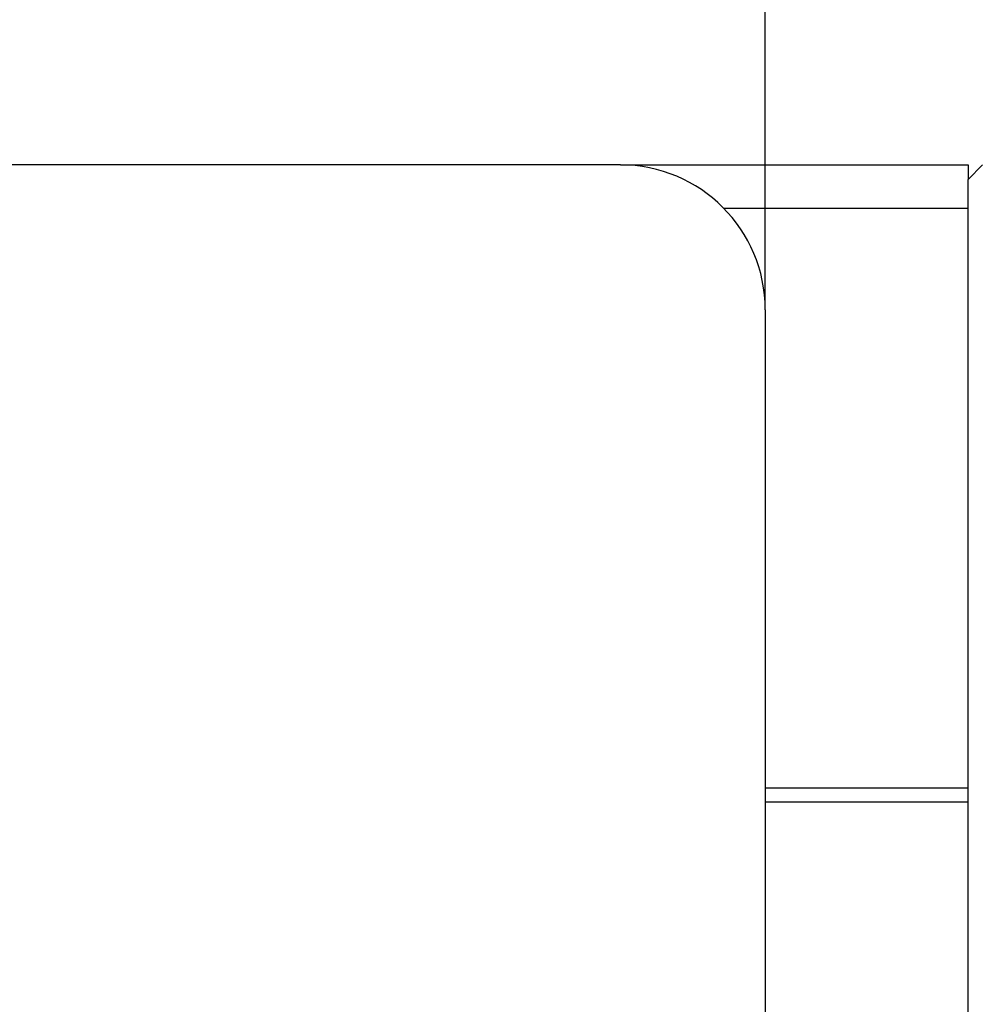
# Model space of a CAD drawing. Extents: x 0 to 692, y -1 to 746.
# Drawn here: x 104 to 115, y 96 to 107 of the extents above; entities that cross this region are included whole.
import ezdxf

# ---------------------------------------------------------------- set-up
doc = ezdxf.new("R2010")
doc.units = 0
doc.linetypes.add('SLD-实线', pattern=[0])
doc.layers.get('0').update_dxf_attribs({"linetype": 'CONTINUOUS'})
doc.layers.add('图框', color=179, linetype='SLD-实线')
doc.styles.add('SLDTEXTSTYLE1', font='锐字云字库细圆体GBK.TTF')
doc.dimstyles.new('SLDDIMSTYLE1', dxfattribs={"dimtxt": 4, "dimasz": 3, "dimexe": 0, "dimexo": 0.0625, "dimgap": 1, "dimtad": 2, "dimlfac": 3, "dimrnd": 1e-09, "dimzin": 12, "dimtxsty": 'SLDTEXTSTYLE1', "dimsah": 1, "dimcen": 0.09, "dimazin": 3, "dimtfac": 1, "dimtofl": 0, "dimtmove": 0, "dimatfit": 3, "dimtolj": 1, "dimtzin": 12})
doc.dimstyles.new('SLDDIMSTYLE7', dxfattribs={"dimtxt": 4, "dimasz": 3, "dimexe": 0, "dimexo": 0.0625, "dimgap": 1, "dimtad": 2, "dimdec": 3, "dimlfac": 3, "dimrnd": 1e-09, "dimzin": 12, "dimtxsty": 'SLDTEXTSTYLE1', "dimsah": 1, "dimcen": 0.09, "dimazin": 3, "dimtol": 1, "dimtp": 0.025, "dimtm": 0.025, "dimtfac": 1, "dimtdec": 3, "dimtofl": 0, "dimtmove": 0, "dimatfit": 3, "dimtolj": 1})
doc.dimstyles.new('SLDDIMSTYLE9', dxfattribs={"dimtxt": 4, "dimasz": 3, "dimexe": 0, "dimexo": 0.0625, "dimgap": 1, "dimtad": 0, "dimtih": 1, "dimtoh": 1, "dimdec": 3, "dimlfac": 3, "dimrnd": 1e-09, "dimzin": 12, "dimtxsty": 'SLDTEXTSTYLE1', "dimsah": 1, "dimcen": 0, "dimazin": 3, "dimtol": 1, "dimtp": 0.039, "dimtfac": 1, "dimtdec": 3, "dimtmove": 0, "dimatfit": 3, "dimtolj": 1})

# ---------------------------------------------------------------- blocks, each defined once
blk = doc.blocks.new('_D_44')
at = {"layer": '图框'}
for p, q in [((45.678, 103.822), (45.678, 120.376)), ((112.345, 103.822), (112.345, 120.376)), ((112.345, 117.376), (45.678, 117.376))]:
    blk.add_line(p, q, dxfattribs=at)
for points in [[(45.678, 117.376), (48.678, 116.868), (48.678, 117.884)], [(112.345, 117.376), (109.345, 117.884), (109.345, 116.868)]]:
    blk.add_solid(points, dxfattribs=at)
at = {"layer": '图框', "insert": (75.234, 122.667), "char_height": 4, "attachment_point": 1, "style": 'SLDTEXTSTYLE1'}
blk.add_mtext('200', dxfattribs=at)
blk = doc.blocks.new('_D_45')
at = {"layer": '图框'}
for p, q in [((69.012, 87.989), (69.012, 114.731)), ((79.012, 75.489), (79.012, 114.731)), ((79.012, 111.731), (69.012, 111.731)), ((79.012, 111.731), (108.153, 111.731))]:
    blk.add_line(p, q, dxfattribs=at)
for points in [[(69.012, 111.731), (72.012, 111.223), (72.012, 112.239)], [(79.012, 111.731), (76.012, 112.239), (76.012, 111.223)]]:
    blk.add_solid(points, dxfattribs=at)
at = {"layer": '图框', "char_height": 4, "attachment_point": 1, "style": 'SLDTEXTSTYLE1'}
for s, insert in [(' ±0.025', (89.731, 117.022)), ('30', (84.564, 117.022))]:
    blk.add_mtext(s, dxfattribs=dict(at, insert=insert))
blk = doc.blocks.new('SW_SYMBOL_HOLE_DEPTH')
at = {"layer": '图框', "color": 0}
for p, q in [((0, 875), (800, 875)), ((400, 875), (400, 75)), ((100, 555), (400, 75)), ((700, 555), (400, 75))]:
    blk.add_line(p, q, dxfattribs=at)
blk = doc.blocks.new('_D_48')
at = {"layer": '图框'}
for p, q in [((81.169, 83.538), (92.956, 127.528)), ((92.956, 127.528), (123.556, 127.528)), ((76.855, 67.439), (81.169, 83.538))]:
    blk.add_line(p, q, dxfattribs=at)
for points in [[(81.169, 83.538), (79.901, 80.772), (80.883, 80.509)], [(76.855, 67.439), (78.122, 70.206), (77.141, 70.468)]]:
    blk.add_solid(points, dxfattribs=at)
at = {"layer": '图框', "xscale": 0.005290909090909091, "yscale": 0.005290909090909091, "zscale": 0.005290909090909091}
blk.add_blockref('SW_SYMBOL_HOLE_DEPTH', (116.158, 128.173), dxfattribs=at)
at = {"layer": '图框', "attachment_point": 1, "style": 'SLDTEXTSTYLE1'}
for s, insert, char_height in [('0.039', (108.672, 134.856), 2.6), ('+', (106.686, 134.856), 2.6), ('%%c', (94.206, 132.819), 4), ('50', (99.23, 132.819), 4), ('3', (120.918, 132.819), 4), ('0', (108.672, 131.418), 2.6)]:
    blk.add_mtext(s, dxfattribs=dict(at, insert=insert, char_height=char_height))

msp = doc.modelspace()

# ---------------------------------------------------------------- linework, layer by layer
at = {"color": 7, "linetype": 'SLD-实线'}
for p, q in [((110.67844, 105.48862), (101.9951, 105.48862)), ((110.67844, 105.48862), (114.67844, 105.48862)), ((114.8451, 105.48862), (114.67844, 105.32196)), ((114.67844, 105.48862), (114.67844, 105.32196)), ((114.67844, 102.15529), (114.67844, 105.32196)), ((114.67844, 104.98862), (111.86868, 104.98862)), ((112.3451, 103.82196), (112.3451, 92.15529)), ((114.67844, 48.82196), (114.67844, 102.15529)), ((112.3451, 98.32196), (114.67844, 98.32196)), ((114.67844, 98.15529), (112.3451, 98.15529))]:
    msp.add_line(p, q, dxfattribs=at)
msp.add_arc((110.67844, 103.82196), 1.66667, 0, 90, dxfattribs=at)

# ---------------------------------------------------------------- dimensions: what is measured, and where the dimension line sits
at = {"layer": '图框'}
dim = msp.add_diameter_dim_2p(p1=(81.1686, 83.53801), p2=(76.85495, 67.43924), text='<>{\\fGDT;x}3', dimstyle='SLDDIMSTYLE9', dxfattribs=at)
dim.commit()
dim.dimension.update_dxf_attribs({"geometry": '_D_48', "text_midpoint": (108.88099, 131.19093), "dimtype": 163})
for base, p1, p2, dimstyle, picture, middle in [((45.67844, 117.37585), (112.3451, 103.82196), (45.67844, 103.82196), 'SLDDIMSTYLE1', '_D_44', (79.01177, 117.37585)), ((69.01177, 111.73116), (79.01177, 75.48862), (69.01177, 87.98862), 'SLDDIMSTYLE7', '_D_45', (96.35885, 111.73116))]:
    dim = msp.add_linear_dim(base=base, p1=p1, p2=p2, dimstyle=dimstyle, dxfattribs=at)
    dim.commit()
    dim.dimension.update_dxf_attribs({"geometry": picture, "text_midpoint": middle, "dimtype": 160})

doc.saveas('drawing.dxf')
